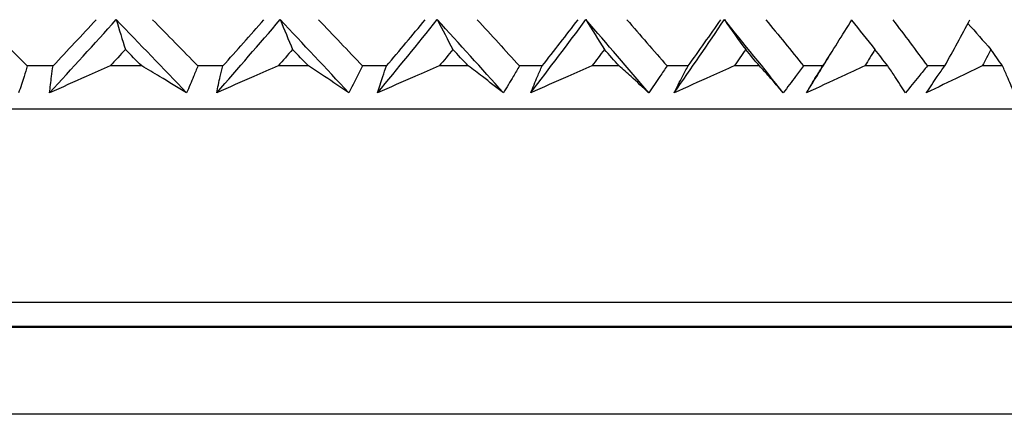
# Model space of a CAD drawing. Units: millimetres. Extents: x 32 to 1156, y 32 to 808.
# Drawn here: x 789 to 797, y 360 to 364 of the extents above; entities that cross this region are included whole.
import ezdxf

# ---------------------------------------------------------------- set-up
doc = ezdxf.new("R2010")
doc.units = ezdxf.units.MM
doc.header["$LTSCALE"] = 4
for name, color, linetype, lineweight, true_color in [('Dimension (ISO)', 7, 'Continuous', 18, 0x00003f), ('Visible (ISO)', 7, 'Continuous', 25, 0x00003f), ('Visible Narrow (ISO)', 7, 'Continuous', 25, 0x00003f)]:
    doc.layers.add(name, color=color, linetype=linetype, lineweight=lineweight, true_color=true_color)
doc.styles.add('Samuel Heath (ISO)', font='tahoma.ttf')
doc.dimstyles.new('Samuel Heath (ISO)', dxfattribs={"dimscale": 4, "dimtxt": 3, "dimasz": 2.5, "dimexe": 1, "dimexo": 1.5, "dimgap": 0.762, "dimtad": 0, "dimtih": 1, "dimtoh": 1, "dimrnd": 1e-08, "dimzin": 0, "dimdsep": 46, "dimtxsty": 'Samuel Heath (ISO)', "dimcen": 0.09, "dimdle": 10, "dimclrd": 256, "dimclre": 256, "dimclrt": 256, "dimazin": 0, "dimtfac": 1, "dimtmove": 0, "dimatfit": 3, "dimfxl": 0, "dimtolj": 1, "dimtzin": 0, "dimlwd": 15, "dimlwe": 15, "dimarcsym": 0})

# ---------------------------------------------------------------- blocks, each defined once
blk = doc.blocks.new('*D8')
at = {"layer": 'Defpoints', "color": 0, "transparency": 16777216}
for p in [(798.4583, 466.5566), (773.4583, 338.2931), (798.4583, 338.2931)]:
    blk.add_point(p, dxfattribs=at)
at = {"layer": 'Dimension (ISO)', "color": 176, "lineweight": 15, "true_color": 0x000080, "transparency": 16777216}
for p, q in [((773.4583, 344.2931), (773.4583, 470.5566)), ((798.4583, 344.2931), (798.4583, 470.5566)), ((763.4583, 466.5566), (738.4944, 466.5566)), ((798.4583, 466.5566), (773.4583, 466.5566)), ((808.4583, 466.5566), (818.4583, 466.5566))]:
    blk.add_line(p, q, dxfattribs=at)
at = {"layer": 'Dimension (ISO)', "color": 176, "true_color": 0x000080, "transparency": 16777216}
for points in [[(763.4583, 468.2233), (763.4583, 464.8899), (773.4583, 466.5566)], [(808.4583, 468.2233), (808.4583, 464.8899), (798.4583, 466.5566)]]:
    blk.add_solid(points, dxfattribs=at)
at = {"layer": 'Dimension (ISO)', "color": 176, "lineweight": 18, "true_color": 0x000080, "transparency": 16777216, "char_height": 12, "attachment_point": 2, "style": 'Samuel Heath (ISO)'}
for s, insert in [('\\A1; {\\fAIGDT|b0|i0;\\ln}\\fTahoma|b0|i0;\\S40.00^ 31.00;', (705.934, 501.6865)), ('\\A1;[\\S1 9\\/16^ 1 1\\/4;]', (705.934, 463.5086))]:
    blk.add_mtext(s, dxfattribs=dict(at, insert=insert))
blk = doc.blocks.new('*D9')
at = {"layer": 'Defpoints', "color": 0, "transparency": 16777216}
for p in [(900.2458, 583.3546), (871.6708, 341.3931), (900.2458, 341.3931)]:
    blk.add_point(p, dxfattribs=at)
at = {"layer": 'Dimension (ISO)', "color": 176, "lineweight": 15, "true_color": 0x000080, "transparency": 16777216}
for p, q in [((871.6708, 347.3931), (871.6708, 587.3546)), ((900.2458, 347.3931), (900.2458, 587.3546)), ((861.6708, 583.3546), (834.1716, 583.3546)), ((900.2458, 583.3546), (871.6708, 583.3546)), ((910.2458, 583.3546), (920.2458, 583.3546))]:
    blk.add_line(p, q, dxfattribs=at)
at = {"layer": 'Dimension (ISO)', "color": 176, "true_color": 0x000080, "transparency": 16777216}
for points in [[(861.6708, 585.0213), (861.6708, 581.688), (871.6708, 583.3546)], [(910.2458, 585.0213), (910.2458, 581.688), (900.2458, 583.3546)]]:
    blk.add_solid(points, dxfattribs=at)
at = {"layer": 'Dimension (ISO)', "color": 176, "lineweight": 18, "true_color": 0x000080, "transparency": 16777216, "char_height": 12, "attachment_point": 2, "style": 'Samuel Heath (ISO)'}
for s, insert in [('\\A1; {\\fAIGDT|b0|i0;\\ln}\\fTahoma|b0|i0;\\S40.00^ 31.00;', (801.6112, 618.4846)), ('\\A1;[\\S1 9\\/16^ 1 1\\/4;]', (801.6112, 580.3066))]:
    blk.add_mtext(s, dxfattribs=dict(at, insert=insert))

msp = doc.modelspace()

# ---------------------------------------------------------------- linework, layer by layer
at = {"layer": 'Visible (ISO)'}
for p, q in [((789.2733, 363.4039), (789.0568, 363.4039)), ((790.0177, 363.4039), (789.7524, 363.4039)), ((790.6994, 363.4039), (790.4894, 363.4039)), ((791.4188, 363.4039), (791.1629, 363.4039)), ((792.0735, 363.4039), (791.8722, 363.4039)), ((792.7601, 363.4039), (792.5164, 363.4039)), ((793.3807, 363.4039), (793.1903, 363.4039)), ((794.0268, 363.4039), (793.798, 363.4039)), ((794.6065, 363.4039), (794.4291, 363.4039)), ((795.2051, 363.4039), (794.9938, 363.4039)), ((795.7375, 363.4039), (795.5751, 363.4039)), ((796.2822, 363.4039), (796.0905, 363.4039)), ((796.7615, 363.4039), (796.6158, 363.4039)), ((797.2461, 363.4039), (797.0763, 363.4039)), ((800.2083, 363.0425), (771.7083, 363.0423)), ((811.4565, 360.4807), (760.4602, 360.4803))]:
    msp.add_line(p, q, dxfattribs=at)
for points in [[(789.1423, 364.2921), (788.9865, 364.1254), (788.8295, 363.9588), (788.6715, 363.7924)], [(788.6715, 363.7924), (788.7999, 363.6629), (788.9284, 363.5334), (789.0568, 363.4039)], [(789.2447, 363.1795), (789.4331, 363.3839), (789.6196, 363.5884), (789.8039, 363.7928)], [(789.2733, 363.4039), (789.3946, 363.5333), (789.5152, 363.6628), (789.635, 363.7924)], [(789.8039, 363.7928), (789.8293, 363.7083), (789.8549, 363.625), (789.8809, 363.5429)], [(790.3947, 363.1795), (790.1981, 363.3839), (790.0011, 363.5884), (789.8039, 363.7928)], [(790.1098, 363.7924), (790.2365, 363.6629), (790.363, 363.5334), (790.4894, 363.4039)], [(790.6475, 363.1795), (790.8277, 363.3839), (791.0054, 363.5884), (791.1807, 363.7928)], [(790.6994, 363.4039), (790.8154, 363.5333), (790.9305, 363.6628), (791.0447, 363.7924)], [(791.1807, 363.7928), (791.2151, 363.7083), (791.2499, 363.625), (791.2852, 363.5429)], [(791.7566, 363.1795), (791.5655, 363.3839), (791.3734, 363.5884), (791.1807, 363.7928)], [(791.5026, 363.7924), (791.6262, 363.6629), (791.7494, 363.5334), (791.8722, 363.4039)], [(791.999, 363.1795), (792.1689, 363.384), (792.336, 363.5884), (792.5002, 363.7928)], [(792.0735, 363.4039), (792.183, 363.5333), (792.2914, 363.6628), (792.3987, 363.7925)], [(792.5002, 363.7928), (792.5433, 363.7083), (792.587, 363.625), (792.6311, 363.5429)], [(793.0551, 363.1795), (792.8714, 363.3839), (792.6863, 363.5884), (792.5002, 363.7928)], [(792.8347, 363.7925), (792.9538, 363.6629), (793.0723, 363.5334), (793.1903, 363.4039)], [(793.2843, 363.1795), (793.442, 363.384), (793.5966, 363.5884), (793.7481, 363.7928)], [(793.3807, 363.4039), (793.4823, 363.5333), (793.5828, 363.6628), (793.6821, 363.7925)], [(793.7481, 363.7928), (793.7994, 363.7083), (793.8514, 363.6251), (793.9039, 363.5429)], [(794.2758, 363.1795), (794.1016, 363.384), (793.9256, 363.5884), (793.7481, 363.7928)], [(794.0915, 363.7925), (794.2047, 363.6629), (794.3173, 363.5334), (794.4291, 363.4039)], [(794.4893, 363.1795), (794.6332, 363.384), (794.7736, 363.5884), (794.9106, 363.7928)], [(794.6065, 363.4039), (794.6993, 363.5333), (794.7908, 363.6628), (794.8809, 363.7925)], [(794.9106, 363.7928), (794.9696, 363.7084), (795.0293, 363.6251), (795.0897, 363.5429)], [(795.4053, 363.1796), (795.2425, 363.384), (795.0775, 363.5884), (794.9106, 363.7928)], [(795.2591, 363.7925), (795.3653, 363.6629), (795.4707, 363.5334), (795.5751, 363.4039)], [(795.7375, 363.4039), (795.8204, 363.5333), (795.9019, 363.6629), (795.9819, 363.7925)], [(795.979, 363.7877), (796.0438, 363.705), (796.1092, 363.6234), (796.1754, 363.5429)], [(796.3249, 363.7925), (796.4229, 363.6629), (796.5199, 363.5334), (796.6158, 363.4039)], [(796.7615, 363.4039), (796.8336, 363.5333), (796.9041, 363.6629), (796.9732, 363.7925)], [(796.9566, 363.7615), (797.0202, 363.6878), (797.0844, 363.6149), (797.1492, 363.5429)], [(789.8809, 363.5429), (789.8381, 363.4965), (789.7953, 363.4502), (789.7524, 363.4039)], [(790.0177, 363.4039), (789.9721, 363.4502), (789.9265, 363.4965), (789.8809, 363.5429)], [(791.2852, 363.5429), (791.2445, 363.4965), (791.2038, 363.4502), (791.1629, 363.4039)], [(791.4188, 363.4039), (791.3743, 363.4502), (791.3297, 363.4966), (791.2852, 363.5429)], [(792.6311, 363.5429), (792.593, 363.4965), (792.5548, 363.4502), (792.5164, 363.4039)], [(792.7601, 363.4039), (792.7171, 363.4502), (792.6741, 363.4966), (792.6311, 363.5429)], [(793.9039, 363.5429), (793.8688, 363.4966), (793.8335, 363.4502), (793.798, 363.4039)], [(794.0268, 363.4039), (793.9859, 363.4502), (793.945, 363.4966), (793.9039, 363.5429)], [(795.0897, 363.5429), (795.0579, 363.4966), (795.0259, 363.4502), (794.9938, 363.4039)], [(795.2051, 363.4039), (795.1668, 363.4502), (795.1283, 363.4966), (795.0897, 363.5429)], [(795.6008, 363.1796), (795.6705, 363.2905), (795.7392, 363.4014), (795.8067, 363.5124)], [(796.1754, 363.5429), (796.1473, 363.4966), (796.119, 363.4502), (796.0905, 363.4039)], [(796.2822, 363.4039), (796.2467, 363.4502), (796.2111, 363.4966), (796.1754, 363.5429)], [(797.1492, 363.5429), (797.1251, 363.4966), (797.1008, 363.4502), (797.0763, 363.4039)], [(797.2461, 363.4039), (797.2139, 363.4502), (797.1816, 363.4966), (797.1492, 363.5429)]]:
    msp.add_open_spline(points, degree=3, dxfattribs=at)
for points, knots in [([(789.0568, 363.4039), (789.048, 363.3743), (789.0389, 363.3447), (789.015, 363.2699), (788.9999, 363.2247), (788.9841, 363.1795)], [0.00677739, 0.00677739, 0.00677739, 0.00677739, 0.01935521, 0.01935521, 0.03860182, 0.03860182, 0.03860182, 0.03860182]), ([(789.2447, 363.1795), (789.2493, 363.2245), (789.2546, 363.2696), (789.2645, 363.3444), (789.2688, 363.3741), (789.2733, 363.4039)], [0, 0, 0, 0, 0.01918809, 0.01918809, 0.03182439, 0.03182439, 0.03182439, 0.03182439]), ([(789.7524, 363.4039), (789.6854, 363.3742), (789.6185, 363.3446), (789.4492, 363.2698), (789.3469, 363.2246), (789.2447, 363.1795)], [0.01195489, 0.01195489, 0.01195489, 0.01195489, 0.03422686, 0.03422686, 0.06835486, 0.06835486, 0.06835486, 0.06835486]), ([(790.3947, 363.1795), (790.3199, 363.2245), (790.2444, 363.2695), (790.1184, 363.3444), (790.0682, 363.3741), (790.0177, 363.4039)], [0, 0, 0, 0, 0.03402522, 0.03402522, 0.05639994, 0.05639994, 0.05639994, 0.05639994]), ([(790.4894, 363.4039), (790.4776, 363.3743), (790.4656, 363.3447), (790.4344, 363.2699), (790.4149, 363.2247), (790.3947, 363.1795)], [0.00677739, 0.00677739, 0.00677739, 0.00677739, 0.01935521, 0.01935521, 0.03860182, 0.03860182, 0.03860182, 0.03860182]), ([(790.6475, 363.1795), (790.6568, 363.2245), (790.6668, 363.2696), (790.6845, 363.3444), (790.6918, 363.3741), (790.6994, 363.4039)], [0, 0, 0, 0, 0.01918809, 0.01918809, 0.03182439, 0.03182439, 0.03182439, 0.03182439]), ([(791.1629, 363.4039), (791.095, 363.3742), (791.0272, 363.3446), (790.8553, 363.2698), (790.7514, 363.2246), (790.6475, 363.1795)], [0.01195489, 0.01195489, 0.01195489, 0.01195489, 0.03422686, 0.03422686, 0.06835486, 0.06835486, 0.06835486, 0.06835486]), ([(791.7566, 363.1795), (791.6898, 363.2245), (791.6223, 363.2695), (791.5093, 363.3444), (791.4642, 363.3741), (791.4188, 363.4039)], [0, 0, 0, 0, 0.03402522, 0.03402522, 0.05639994, 0.05639994, 0.05639994, 0.05639994]), ([(791.8722, 363.4039), (791.8577, 363.3743), (791.8429, 363.3447), (791.8047, 363.2699), (791.781, 363.2247), (791.7566, 363.1795)], [0.00677739, 0.00677739, 0.00677739, 0.00677739, 0.01935521, 0.01935521, 0.03860182, 0.03860182, 0.03860182, 0.03860182]), ([(791.999, 363.1795), (792.0129, 363.2245), (792.0274, 363.2696), (792.0526, 363.3444), (792.0629, 363.3741), (792.0735, 363.4039)], [0, 0, 0, 0, 0.01918809, 0.01918809, 0.03182439, 0.03182439, 0.03182439, 0.03182439]), ([(792.5164, 363.4039), (792.4483, 363.3742), (792.3803, 363.3447), (792.2078, 363.2698), (792.1034, 363.2246), (791.999, 363.1795)], [0.01195489, 0.01195489, 0.01195489, 0.01195489, 0.03422686, 0.03422686, 0.06835486, 0.06835486, 0.06835486, 0.06835486]), ([(793.0551, 363.1795), (792.997, 363.2245), (792.9381, 363.2695), (792.8393, 363.3444), (792.7999, 363.3741), (792.7601, 363.4039)], [0, 0, 0, 0, 0.03402522, 0.03402522, 0.05639994, 0.05639994, 0.05639994, 0.05639994]), ([(793.1903, 363.4039), (793.1731, 363.3743), (793.1557, 363.3447), (793.111, 363.2699), (793.0833, 363.2247), (793.0551, 363.1795)], [0.00677739, 0.00677739, 0.00677739, 0.00677739, 0.01935521, 0.01935521, 0.03860182, 0.03860182, 0.03860182, 0.03860182]), ([(793.2843, 363.1795), (793.3026, 363.2246), (793.3216, 363.2696), (793.3541, 363.3444), (793.3672, 363.3742), (793.3807, 363.4039)], [0, 0, 0, 0, 0.01918809, 0.01918809, 0.03182439, 0.03182439, 0.03182439, 0.03182439]), ([(793.798, 363.4039), (793.7306, 363.3743), (793.663, 363.3447), (793.4919, 363.2698), (793.3881, 363.2246), (793.2843, 363.1795)], [0.01195489, 0.01195489, 0.01195489, 0.01195489, 0.03422686, 0.03422686, 0.06835486, 0.06835486, 0.06835486, 0.06835486]), ([(794.2758, 363.1795), (794.227, 363.2245), (794.1774, 363.2696), (794.094, 363.3444), (794.0606, 363.3741), (794.0268, 363.4039)], [0, 0, 0, 0, 0.03402522, 0.03402522, 0.05639994, 0.05639994, 0.05639994, 0.05639994]), ([(794.4291, 363.4039), (794.4095, 363.3743), (794.3897, 363.3447), (794.3389, 363.2699), (794.3076, 363.2247), (794.2758, 363.1795)], [0.00677739, 0.00677739, 0.00677739, 0.00677739, 0.01935521, 0.01935521, 0.03860182, 0.03860182, 0.03860182, 0.03860182]), ([(794.4893, 363.1795), (794.5119, 363.2246), (794.535, 363.2696), (794.5744, 363.3444), (794.5903, 363.3742), (794.6065, 363.4039)], [0, 0, 0, 0, 0.01918809, 0.01918809, 0.03182439, 0.03182439, 0.03182439, 0.03182439]), ([(794.9938, 363.4039), (794.9276, 363.3743), (794.8614, 363.3447), (794.6934, 363.2698), (794.5914, 363.2246), (794.4893, 363.1795)], [0.01195489, 0.01195489, 0.01195489, 0.01195489, 0.03422686, 0.03422686, 0.06835486, 0.06835486, 0.06835486, 0.06835486]), ([(795.4053, 363.1796), (795.3664, 363.2245), (795.3267, 363.2696), (795.2595, 363.3444), (795.2325, 363.3741), (795.2051, 363.4039)], [0, 0, 0, 0, 0.03402522, 0.03402522, 0.05639994, 0.05639994, 0.05639994, 0.05639994]), ([(795.5751, 363.4039), (795.5533, 363.3743), (795.5313, 363.3447), (795.475, 363.2699), (795.4404, 363.2247), (795.4053, 363.1796)], [0.00677739, 0.00677739, 0.00677739, 0.00677739, 0.01935521, 0.01935521, 0.03860182, 0.03860182, 0.03860182, 0.03860182]), ([(795.6008, 363.1796), (795.6274, 363.2246), (795.6545, 363.2696), (795.7004, 363.3444), (795.7189, 363.3742), (795.7375, 363.4039)], [0, 0, 0, 0, 0.01918809, 0.01918809, 0.03182439, 0.03182439, 0.03182439, 0.03182439]), ([(796.0905, 363.4039), (796.0264, 363.3743), (795.9622, 363.3447), (795.7991, 363.2698), (795.7002, 363.2246), (795.6008, 363.1796)], [0.01195489, 0.01195489, 0.01195489, 0.01195489, 0.03422686, 0.03422686, 0.06835486, 0.06835486, 0.06835486, 0.06835486]), ([(796.4314, 363.1796), (796.4028, 363.2245), (796.3734, 363.2696), (796.3231, 363.3444), (796.3028, 363.3741), (796.2822, 363.4039)], [0, 0, 0, 0, 0.03402522, 0.03402522, 0.05639994, 0.05639994, 0.05639994, 0.05639994]), ([(796.6158, 363.4039), (796.592, 363.3743), (796.568, 363.3447), (796.5068, 363.2699), (796.4693, 363.2247), (796.4314, 363.1796)], [0.00677739, 0.00677739, 0.00677739, 0.00677739, 0.01935521, 0.01935521, 0.03860182, 0.03860182, 0.03860182, 0.03860182]), ([(796.6067, 363.1796), (796.637, 363.2246), (796.6678, 363.2696), (796.7196, 363.3445), (796.7404, 363.3742), (796.7615, 363.4039)], [0, 0, 0, 0, 0.01918809, 0.01918809, 0.03182439, 0.03182439, 0.03182439, 0.03182439]), ([(797.0763, 363.4039), (797.0149, 363.3743), (796.9534, 363.3447), (796.7971, 363.2698), (796.7021, 363.2246), (796.6067, 363.1796)], [0.01195489, 0.01195489, 0.01195489, 0.01195489, 0.03422686, 0.03422686, 0.06835486, 0.06835486, 0.06835486, 0.06835486]), ([(797.3427, 363.1796), (797.3247, 363.2245), (797.3059, 363.2696), (797.2732, 363.3444), (797.2598, 363.3741), (797.2461, 363.4039)], [0, 0, 0, 0, 0.03402522, 0.03402522, 0.05639994, 0.05639994, 0.05639994, 0.05639994]), ([(763.0825, 361.2121), (763.0928, 361.2148), (763.1034, 361.2167), (763.1167, 361.218), (763.1193, 361.2182), (763.1239, 361.2184), (763.1259, 361.2185), (763.1283, 361.2186), (763.1287, 361.2186), (763.1297, 361.2186), (763.1302, 361.2186), (763.1308, 361.2186), (763.131, 361.2186), (763.1315, 361.2187), (763.1317, 361.2187), (763.1322, 361.2187), (763.1324, 361.2187), (763.1327, 361.2187), (763.1327, 361.2187), (763.133, 361.2187), (763.133, 361.2187), (763.1332, 361.2187), (763.1333, 361.2187), (763.1335, 361.2187), (763.1338, 361.2187), (763.1353, 361.2187), (763.1375, 361.2187), (763.1509, 361.2187), (763.171, 361.2187), (763.2909, 361.2187), (763.4716, 361.2187), (764.3025, 361.2187), (765.2688, 361.2187), (767.8423, 361.2187), (769.4721, 361.2187), (773.1936, 361.2188), (775.3318, 361.2188), (779.8425, 361.2188), (782.2712, 361.2188), (787.1124, 361.2188), (789.585, 361.2189), (794.265, 361.2189), (796.5306, 361.2189), (800.5743, 361.2189), (802.4028, 361.2189), (805.3996, 361.219), (806.6053, 361.219), (807.8691, 361.219), (808.2065, 361.219), (808.5493, 361.219), (808.6369, 361.219), (808.7247, 361.219), (808.7467, 361.219), (808.7687, 361.219), (808.7742, 361.219), (808.7797, 361.219), (808.7811, 361.219), (808.7824, 361.219), (808.7828, 361.219), (808.7831, 361.219), (808.7832, 361.219), (808.7834, 361.219), (808.7834, 361.219), (808.7835, 361.219), (808.7836, 361.219), (808.7838, 361.219), (808.7838, 361.219), (808.7841, 361.219), (808.7842, 361.219), (808.7847, 361.219), (808.7849, 361.219), (808.7855, 361.219), (808.7856, 361.2189), (808.7862, 361.2189), (808.7867, 361.2189), (808.7882, 361.2189), (808.7893, 361.2189), (808.7916, 361.2188), (808.7929, 361.2187), (808.7981, 361.2185), (808.8019, 361.2181), (808.8153, 361.2166), (808.8248, 361.2148), (808.8341, 361.2124)], [0, 0, 0, 0, 0.003211, 0.003211, 0.003999, 0.003999, 0.00459, 0.00459, 0.004728, 0.004728, 0.00489, 0.00489, 0.004971, 0.004971, 0.005134, 0.005134, 0.005457, 0.005457, 0.005938, 0.005938, 0.007379, 0.007379, 0.011704, 0.011704, 0.024676, 0.024676, 0.063595, 0.063595, 0.180385, 0.180385, 0.531683, 0.531683, 1.268882, 1.268882, 1.995815, 1.995815, 2.723115, 2.723115, 3.450403, 3.450403, 4.17769, 4.17769, 4.904978, 4.904978, 5.632265, 5.632265, 6.359553, 6.359553, 6.749209, 6.749209, 6.948977, 6.948977, 7.049338, 7.049338, 7.099494, 7.099494, 7.124527, 7.124527, 7.137018, 7.137018, 7.14325, 7.14325, 7.146362, 7.146362, 7.147927, 7.147927, 7.148514, 7.148514, 7.148955, 7.148955, 7.149174, 7.149174, 7.149255, 7.149255, 7.149419, 7.149419, 7.149743, 7.149743, 7.15013, 7.15013, 7.151289, 7.151289, 7.154176, 7.154176, 7.154176, 7.154176])]:
    msp.add_open_spline(points, degree=3, knots=knots, dxfattribs=at)
at = {"layer": 'Visible Narrow (ISO)'}
for p, q in [((808.0567, 361.4196), (763.86, 361.4193)), ((763.0825, 361.2121), (808.8341, 361.2124))]:
    msp.add_line(p, q, dxfattribs=at)

# ---------------------------------------------------------------- dimensions: what is measured, and where the dimension line sits
at = {"layer": 'Dimension (ISO)', "color": 176, "lineweight": 18, "true_color": 0x000080}
for base, p1, p2, override, picture, middle in [((900.2457509469, 583.3546189554), (871.6707509469, 341.3930761227), (900.2457509469, 341.3930761227), {"dimgap": 0.762, "dimtih": 0, "dimtoh": 0, "dimdec": 2, "dimpost": '\\X', "dimtol": 0, "dimlim": 1, "dimtp": 11.425, "dimtm": -2.425, "dimtdec": 2, "dimtofl": 1, "dimatfit": 1, "dimtvp": -0.192308}, '*D9', (801.6111818799, 583.3546189554)), ((798.4583, 466.5566), (773.4583, 338.2931), (798.4583, 338.2931), {"dimgap": 0.762, "dimtih": 0, "dimtoh": 0, "dimdec": 2, "dimpost": '\\X', "dimtol": 0, "dimlim": 1, "dimtp": 15, "dimtm": -6, "dimtdec": 2, "dimtofl": 1, "dimatfit": 1, "dimtvp": -0.192308}, '*D8', (705.934, 466.5566))]:
    dim = msp.add_linear_dim(base=base, p1=p1, p2=p2, angle=180, text=' {\\fAIGDT|b0|i0;\\ln}\\fTahoma|b0|i0;<>\\X[\\S1 9\\/16^ 1 1\\/4;]', dimstyle='Samuel Heath (ISO)', override=override, dxfattribs=at)
    dim.commit()
    dim.dimension.update_dxf_attribs({"geometry": picture, "text_midpoint": middle, "dimtype": 160})

doc.saveas('drawing.dxf')
